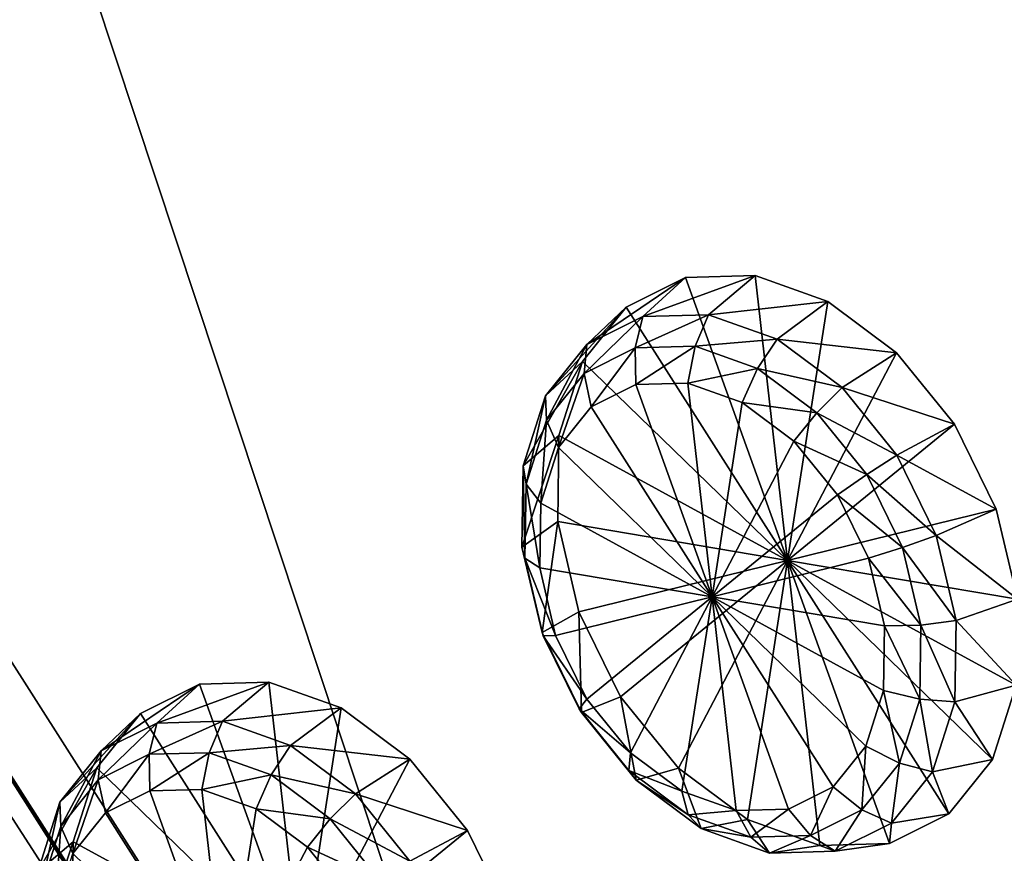
# Model space of a CAD drawing. Units: metres. Extents: x -1.91 to 2.45, y -2.78 to 2.21.
# Drawn here: x -0.06 to 0.19, y -0.94 to -0.73 of the extents above; entities that cross this region are included whole.
import ezdxf

# ---------------------------------------------------------------- set-up
doc = ezdxf.new("R2010")
doc.units = ezdxf.units.M

msp = doc.modelspace()

# ---------------------------------------------------------------- linework, layer by layer
for points in [[(1.584904, -0.818794, 1.837095), (0.170136, 2.205122, 0.95126), (-0.224766, 2.022013, 1.4356)], [(1.584904, -0.818794, 1.837095), (1.979805, -0.635685, 1.352756), (0.170136, 2.205122, 0.95126)], [(1.56612, -0.829245, 1.847813), (-0.224766, 2.022013, 1.4356), (-0.243549, 2.011562, 1.446318)], [(1.56612, -0.829245, 1.847813), (1.584904, -0.818794, 1.837095), (-0.224766, 2.022013, 1.4356)], [(1.544857, -0.843458, 1.843094), (-0.243549, 2.011562, 1.446318), (-0.264813, 1.99735, 1.441599)], [(1.544857, -0.843458, 1.843094), (1.56612, -0.829245, 1.847813), (-0.243549, 2.011562, 1.446318)], [(0.425843, -1.732538, 0.596121), (-0.264813, 1.99735, 1.441599), (-1.383827, 1.108269, 0.194626)], [(0.425843, -1.732538, 0.596121), (1.544857, -0.843458, 1.843094), (-0.264813, 1.99735, 1.441599)], [(1.37398, -0.979053, 1.65388), (-1.383834, 1.108271, 0.194675), (-0.435689, 1.861755, 1.252385)], [(1.130567, -1.091913, 1.95247), (-0.435689, 1.861755, 1.252385), (-0.679102, 1.748895, 1.550975)], [(1.130567, -1.091913, 1.95247), (1.37398, -0.979053, 1.65388), (-0.435689, 1.861755, 1.252385)], [(1.111803, -1.102572, 1.961627), (-0.679102, 1.748895, 1.550975), (-0.697867, 1.738235, 1.560132)], [(1.111803, -1.102572, 1.961627), (1.130567, -1.091913, 1.95247), (-0.679102, 1.748895, 1.550975)], [(1.087983, -1.119711, 1.947725), (-0.697867, 1.738235, 1.560132), (-0.721686, 1.721097, 1.546229)], [(1.087983, -1.119711, 1.947725), (1.111803, -1.102572, 1.961627), (-0.697867, 1.738235, 1.560132)], [(0.990573, -1.227562, 1.623676), (-0.721686, 1.721097, 1.546229), (-0.819096, 1.613245, 1.22218)], [(0.990573, -1.227562, 1.623676), (1.087983, -1.119711, 1.947725), (-0.721686, 1.721097, 1.546229)], [(0.308167, -1.786876, 0.742051), (-0.819096, 1.613245, 1.22218), (-1.501502, 1.053931, 0.340556)], [(0.308167, -1.786876, 0.742051), (0.990573, -1.227562, 1.623676), (-0.819096, 1.613245, 1.22218)], [(0.44363, -1.726684, 0.557366), (-1.383827, 1.108269, 0.194626), (-1.366039, 1.114123, 0.155871)], [(0.446785, -1.730445, 0.516539), (0.44363, -1.726684, 0.557366), (-1.366039, 1.114123, 0.155871)], [(0.446785, -1.730445, 0.516539), (-1.366039, 1.114123, 0.155871), (-1.362884, 1.110362, 0.115043)], [(0.431306, -1.746328, 0.473926), (-1.362884, 1.110362, 0.115043), (-1.378363, 1.094479, 0.072431)], [(0.431306, -1.746328, 0.473926), (0.446785, -1.730445, 0.516539), (-1.362884, 1.110362, 0.115043)], [(0.425836, -1.732536, 0.59617), (-1.501502, 1.053931, 0.340556), (-1.383834, 1.108271, 0.194675)], [(1.37398, -0.979053, 1.65388), (0.425836, -1.732536, 0.59617), (-1.383834, 1.108271, 0.194675)], [(0.44363, -1.726684, 0.557366), (0.425843, -1.732538, 0.596121), (-1.383827, 1.108269, 0.194626)], [(-0.018552, -2.133388, -0.237075), (-1.378363, 1.094479, 0.072431), (-1.828221, 0.707419, -0.63857)], [(-0.018552, -2.133388, -0.237075), (0.431306, -1.746328, 0.473926), (-1.378363, 1.094479, 0.072431)], [(0.425836, -1.732536, 0.59617), (0.308167, -1.786876, 0.742051), (-1.501502, 1.053931, 0.340556)], [(0.268672, -1.796226, 0.743488), (-1.58586, 0.987641, 0.310894), (-1.53029, 1.027772, 0.344368)], [(0.260559, -1.799987, 0.753442), (-1.53029, 1.027772, 0.344368), (-1.538402, 1.024011, 0.354322)], [(0.260559, -1.799987, 0.753442), (0.268672, -1.796226, 0.743488), (-1.53029, 1.027772, 0.344368)], [(0.20634, -1.839491, 0.718309), (-1.538402, 1.024011, 0.354322), (-1.592621, 0.984507, 0.319189)], [(0.20634, -1.839491, 0.718309), (0.260559, -1.799987, 0.753442), (-1.538402, 1.024011, 0.354322)], [(0.376786, -1.590928, 0.500274), (-1.749181, 0.581099, -0.626212), (-1.269882, 0.994001, 0.134943)], [(0.328103, -1.6135, 0.559992), (-1.269882, 0.994001, 0.134943), (-1.318565, 0.97143, 0.194661)], [(0.328103, -1.6135, 0.559992), (0.376786, -1.590928, 0.500274), (-1.269882, 0.994001, 0.134943)], [(0.213101, -1.836357, 0.710014), (-1.620166, 0.961723, 0.282135), (-1.58586, 0.987641, 0.310894)], [(0.268672, -1.796226, 0.743488), (0.213101, -1.836357, 0.710014), (-1.58586, 0.987641, 0.310894)], [(0.173313, -1.863946, 0.694142), (-1.592621, 0.984507, 0.319189), (-1.625649, 0.960052, 0.295023)], [(0.173313, -1.863946, 0.694142), (0.20634, -1.839491, 0.718309), (-1.592621, 0.984507, 0.319189)], [(-0.174861, -2.037375, -0.172133), (0.328103, -1.6135, 0.559992), (-1.318565, 0.97143, 0.194661)], [(0.132505, -1.895927, 0.651797), (-1.625649, 0.960052, 0.295023), (-1.666457, 0.928071, 0.252678)], [(0.178795, -1.862275, 0.681255), (-1.659696, 0.931206, 0.244383), (-1.620166, 0.961723, 0.282135)], [(0.132505, -1.895927, 0.651797), (0.173313, -1.863946, 0.694142), (-1.625649, 0.960052, 0.295023)], [(0.213101, -1.836357, 0.710014), (0.178795, -1.862275, 0.681255), (-1.620166, 0.961723, 0.282135)], [(0.139265, -1.892792, 0.643502), (-1.697652, 0.898806, 0.186216), (-1.659696, 0.931206, 0.244383)], [(0.178795, -1.862275, 0.681255), (0.139265, -1.892792, 0.643502), (-1.659696, 0.931206, 0.244383)], [(0.091918, -1.930417, 0.590697), (-1.666457, 0.928071, 0.252678), (-1.707043, 0.893581, 0.191578)], [(0.091918, -1.930417, 0.590697), (0.132505, -1.895927, 0.651797), (-1.666457, 0.928071, 0.252678)], [(0.101309, -1.925192, 0.585336), (-1.720956, 0.875811, 0.128556), (-1.697652, 0.898806, 0.186216)], [(0.139265, -1.892792, 0.643502), (0.101309, -1.925192, 0.585336), (-1.697652, 0.898806, 0.186216)], [(0.068577, -1.952993, 0.536163), (-1.707043, 0.893581, 0.191578), (-1.730384, 0.871005, 0.137043)], [(0.068577, -1.952993, 0.536163), (0.091918, -1.930417, 0.590697), (-1.707043, 0.893581, 0.191578)], [(0.078005, -1.948187, 0.527675), (-1.739, 0.856997, 0.076763), (-1.720956, 0.875811, 0.128556)], [(0.101309, -1.925192, 0.585336), (0.078005, -1.948187, 0.527675), (-1.720956, 0.875811, 0.128556)], [(0.049255, -1.973271, 0.479777), (-1.730384, 0.871005, 0.137043), (-1.749706, 0.850727, 0.080657)], [(0.049255, -1.973271, 0.479777), (0.068577, -1.952993, 0.536163), (-1.730384, 0.871005, 0.137043)], [(0.059962, -1.967001, 0.475882), (-1.751561, 0.839853, 0.012082), (-1.739, 0.856997, 0.076763)], [(0.078005, -1.948187, 0.527675), (0.059962, -1.967001, 0.475882), (-1.739, 0.856997, 0.076763)], [(0.035379, -1.991459, 0.413629), (-1.749706, 0.850727, 0.080657), (-1.763582, 0.832539, 0.014509)], [(0.035379, -1.991459, 0.413629), (0.049255, -1.973271, 0.479777), (-1.749706, 0.850727, 0.080657)], [(0.059962, -1.967001, 0.475882), (0.047401, -1.984144, 0.411201), (-1.751561, 0.839853, 0.012082)], [(0.047401, -1.984144, 0.411201), (-1.750822, 0.831488, -0.050434), (-1.751561, 0.839853, 0.012082)], [(0.273642, -1.998773, -0.601605), (-1.559846, 0.824896, -1.017006), (-1.536028, 0.842034, -1.003101)], [(1.983035, -0.640282, 1.305676), (0.273642, -1.998773, -0.601605), (-1.536028, 0.842034, -1.003101)], [(0.078995, -1.991266, 0.218413), (-1.869013, 0.70355, -0.422941), (-1.719967, 0.832732, -0.180706)], [(0.036155, -2.000242, 0.347987), (0.035379, -1.991459, 0.413629), (-1.763582, 0.832539, 0.014509)], [(0.036155, -2.000242, 0.347987), (-1.763582, 0.832539, 0.014509), (-1.762806, 0.823755, -0.051132)], [(0.062326, -1.993769, 0.275831), (-1.719967, 0.832732, -0.180706), (-1.736636, 0.830229, -0.123289)], [(0.062326, -1.993769, 0.275831), (0.078995, -1.991266, 0.218413), (-1.719967, 0.832732, -0.180706)], [(0.047401, -1.984144, 0.411201), (0.048139, -1.992509, 0.348685), (-1.750822, 0.831488, -0.050434)], [(0.048139, -1.992509, 0.348685), (-1.736636, 0.830229, -0.123289), (-1.750822, 0.831488, -0.050434)], [(0.048139, -1.992509, 0.348685), (0.062326, -1.993769, 0.275831), (-1.736636, 0.830229, -0.123289)], [(0.065584, -1.998789, 0.225626), (-1.748583, 0.822077, -0.127113), (-1.733378, 0.825209, -0.173494)], [(-0.079517, -2.124836, -0.012209), (0.065584, -1.998789, 0.225626), (-1.733378, 0.825209, -0.173494)], [(0.249823, -2.015911, -0.61551), (-1.57863, 0.814445, -1.006287), (-1.559846, 0.824896, -1.017006)], [(0.273642, -1.998773, -0.601605), (0.249823, -2.015911, -0.61551), (-1.559846, 0.824896, -1.017006)], [(0.050378, -2.00192, 0.272007), (0.036155, -2.000242, 0.347987), (-1.762806, 0.823755, -0.051132)], [(0.050378, -2.00192, 0.272007), (-1.762806, 0.823755, -0.051132), (-1.748583, 0.822077, -0.127113)], [(0.065584, -1.998789, 0.225626), (0.050378, -2.00192, 0.272007), (-1.748583, 0.822077, -0.127113)], [(0.23104, -2.026362, -0.604792), (-1.832881, 0.696553, -0.694452), (-1.57863, 0.814445, -1.006287)], [(0.249823, -2.015911, -0.61551), (0.23104, -2.026362, -0.604792), (-1.57863, 0.814445, -1.006287)], [(-0.023512, -2.140911, -0.26795), (-1.828221, 0.707419, -0.63857), (-1.833181, 0.699896, -0.669445)], [(-0.023512, -2.140911, -0.26795), (-0.018552, -2.133388, -0.237075), (-1.828221, 0.707419, -0.63857)], [(0.078995, -1.991266, 0.218413), (-0.070052, -2.120448, -0.023822), (-1.869013, 0.70355, -0.422941)], [(-0.023212, -2.144254, -0.292957), (-0.023512, -2.140911, -0.26795), (-1.833181, 0.699896, -0.669445)], [(-0.023212, -2.144254, -0.292957), (-1.833181, 0.699896, -0.669445), (-1.832881, 0.696553, -0.694452)], [(0.23104, -2.026362, -0.604792), (-0.023212, -2.144254, -0.292957), (-1.832881, 0.696553, -0.694452)], [(0.376786, -1.590928, 0.500274), (-0.102513, -2.00383, -0.26088), (-1.749181, 0.581099, -0.626212)], [(0.082774, -0.813091, 1.012301), (0.097319, -0.805829, 1.028768), (0.108418, -0.795693, 1.01545)], [(0.082774, -0.813091, 1.012301), (0.108418, -0.795693, 1.01545), (0.093018, -0.803382, 0.998014)], [(0.093018, -0.803382, 0.998014), (0.108418, -0.795693, 1.01545), (0.134833, -0.869073, 1.00727)], [(0.097319, -0.805829, 1.028768), (0.114368, -0.805361, 1.044533), (0.126471, -0.795197, 1.032142)], [(0.097319, -0.805829, 1.028768), (0.126471, -0.795197, 1.032142), (0.108418, -0.795693, 1.01545)], [(0.108418, -0.795693, 1.01545), (0.126471, -0.795197, 1.032142), (0.134833, -0.869073, 1.00727)], [(0.108418, -0.795693, 1.01545), (0.134833, -0.869073, 1.00727), (0.134833, -0.869073, 1.00727)], [(0.114368, -0.805361, 1.044533), (0.145254, -0.801902, 1.046331), (0.126471, -0.795197, 1.032142)], [(0.126471, -0.795197, 1.032142), (0.145254, -0.801902, 1.046331), (0.134833, -0.869073, 1.00727)], [(0.126471, -0.795197, 1.032142), (0.134833, -0.869073, 1.00727), (0.134833, -0.869073, 1.00727)], [(0.072085, -0.826411, 0.996687), (0.082774, -0.813091, 1.012301), (0.093018, -0.803382, 0.998014)], [(0.072085, -0.826411, 0.996687), (0.093018, -0.803382, 0.998014), (0.081701, -0.817486, 0.981482)], [(0.081701, -0.817486, 0.981482), (0.093018, -0.803382, 0.998014), (0.134833, -0.869073, 1.00727)], [(0.093018, -0.803382, 0.998014), (0.134833, -0.869073, 1.00727), (0.134833, -0.869073, 1.00727)], [(0.114368, -0.805361, 1.044533), (0.132108, -0.811693, 1.057934), (0.145254, -0.801902, 1.046331)], [(0.132108, -0.811693, 1.057934), (0.163105, -0.815215, 1.056764), (0.145254, -0.801902, 1.046331)], [(0.145254, -0.801902, 1.046331), (0.163105, -0.815215, 1.056764), (0.134833, -0.869073, 1.00727)], [(0.145254, -0.801902, 1.046331), (0.134833, -0.869073, 1.00727), (0.134833, -0.869073, 1.00727)], [(0.082069, -0.820584, 1.017663), (0.095331, -0.813964, 1.032678), (0.097319, -0.805829, 1.028768)], [(0.082069, -0.820584, 1.017663), (0.097319, -0.805829, 1.028768), (0.082774, -0.813091, 1.012301)], [(0.095331, -0.813964, 1.032678), (0.110876, -0.813537, 1.047051), (0.114368, -0.805361, 1.044533)], [(0.095331, -0.813964, 1.032678), (0.114368, -0.805361, 1.044533), (0.097319, -0.805829, 1.028768)], [(0.110876, -0.813537, 1.047051), (0.132108, -0.811693, 1.057934), (0.114368, -0.805361, 1.044533)], [(0.072324, -0.83273, 1.003427), (0.082774, -0.813091, 1.012301), (0.072085, -0.826411, 0.996687)], [(0.072324, -0.83273, 1.003427), (0.082069, -0.820584, 1.017663), (0.082774, -0.813091, 1.012301)], [(0.083922, -0.82923, 1.021752), (0.095331, -0.813964, 1.032678), (0.082069, -0.820584, 1.017663)], [(0.083922, -0.82923, 1.021752), (0.095473, -0.823463, 1.034829), (0.095331, -0.813964, 1.032678)], [(0.095473, -0.823463, 1.034829), (0.110876, -0.813537, 1.047051), (0.095331, -0.813964, 1.032678)], [(0.095473, -0.823463, 1.034829), (0.109012, -0.823092, 1.047348), (0.110876, -0.813537, 1.047051)], [(0.109012, -0.823092, 1.047348), (0.12705, -0.819311, 1.05927), (0.110876, -0.813537, 1.047051)], [(0.110876, -0.813537, 1.047051), (0.12705, -0.819311, 1.05927), (0.132108, -0.811693, 1.057934)], [(0.12705, -0.819311, 1.05927), (0.148967, -0.824267, 1.067786), (0.132108, -0.811693, 1.057934)], [(0.132108, -0.811693, 1.057934), (0.148967, -0.824267, 1.067786), (0.163105, -0.815215, 1.056764)], [(0.163105, -0.815215, 1.056764), (0.178123, -0.833763, 1.062307), (0.134833, -0.869073, 1.00727)], [(0.163105, -0.815215, 1.056764), (0.134833, -0.869073, 1.00727), (0.134833, -0.869073, 1.00727)], [(0.148967, -0.824267, 1.067786), (0.178123, -0.833763, 1.062307), (0.163105, -0.815215, 1.056764)], [(0.066297, -0.844571, 0.983416), (0.072085, -0.826411, 0.996687), (0.081701, -0.817486, 0.981482)], [(0.066297, -0.844571, 0.983416), (0.081701, -0.817486, 0.981482), (0.075572, -0.836714, 0.96743)], [(0.075572, -0.836714, 0.96743), (0.081701, -0.817486, 0.981482), (0.134833, -0.869073, 1.00727)], [(0.081701, -0.817486, 0.981482), (0.134833, -0.869073, 1.00727), (0.134833, -0.869073, 1.00727)], [(0.075435, -0.839808, 1.009353), (0.082069, -0.820584, 1.017663), (0.072324, -0.83273, 1.003427)], [(0.075435, -0.839808, 1.009353), (0.083922, -0.82923, 1.021752), (0.082069, -0.820584, 1.017663)], [(0.109012, -0.823092, 1.047348), (0.1231, -0.828121, 1.05799), (0.12705, -0.819311, 1.05927)], [(0.1231, -0.828121, 1.05799), (0.142422, -0.830775, 1.068253), (0.12705, -0.819311, 1.05927)], [(0.12705, -0.819311, 1.05927), (0.142422, -0.830775, 1.068253), (0.148967, -0.824267, 1.067786)], [(0.115284, -0.878498, 1.028694), (0.095473, -0.823463, 1.034829), (0.083922, -0.82923, 1.021752)], [(0.115284, -0.878498, 1.028694), (0.109012, -0.823092, 1.047348), (0.095473, -0.823463, 1.034829)], [(0.115284, -0.878498, 1.028694), (0.115284, -0.878498, 1.028694), (0.095473, -0.823463, 1.034829)], [(0.115284, -0.878498, 1.028694), (0.115284, -0.878498, 1.028694), (0.109012, -0.823092, 1.047348)], [(0.115284, -0.878498, 1.028694), (0.1231, -0.828121, 1.05799), (0.109012, -0.823092, 1.047348)], [(0.142422, -0.830775, 1.068253), (0.163151, -0.841784, 1.073022), (0.148967, -0.824267, 1.067786)], [(0.148967, -0.824267, 1.067786), (0.163151, -0.841784, 1.073022), (0.178123, -0.833763, 1.062307)], [(0.067046, -0.849287, 0.991327), (0.072085, -0.826411, 0.996687), (0.066297, -0.844571, 0.983416)], [(0.067046, -0.849287, 0.991327), (0.072324, -0.83273, 1.003427), (0.072085, -0.826411, 0.996687)], [(0.115284, -0.878498, 1.028694), (0.083922, -0.82923, 1.021752), (0.075435, -0.839808, 1.009353)], [(0.115284, -0.878498, 1.028694), (0.115284, -0.878498, 1.028694), (0.083922, -0.82923, 1.021752)], [(0.115284, -0.878498, 1.028694), (0.115284, -0.878498, 1.028694), (0.1231, -0.828121, 1.05799)], [(0.115284, -0.878498, 1.028694), (0.136488, -0.838105, 1.065814), (0.1231, -0.828121, 1.05799)], [(0.1231, -0.828121, 1.05799), (0.136488, -0.838105, 1.065814), (0.142422, -0.830775, 1.068253)], [(0.136488, -0.838105, 1.065814), (0.155354, -0.846746, 1.073027), (0.142422, -0.830775, 1.068253)], [(0.142422, -0.830775, 1.068253), (0.155354, -0.846746, 1.073027), (0.163151, -0.841784, 1.073022)], [(0.070838, -0.854229, 0.998814), (0.072324, -0.83273, 1.003427), (0.067046, -0.849287, 0.991327)], [(0.070838, -0.854229, 0.998814), (0.075435, -0.839808, 1.009353), (0.072324, -0.83273, 1.003427)], [(0.178123, -0.833763, 1.062307), (0.188913, -0.855759, 1.062476), (0.134833, -0.869073, 1.00727)], [(0.178123, -0.833763, 1.062307), (0.134833, -0.869073, 1.00727), (0.134833, -0.869073, 1.00727)], [(0.163151, -0.841784, 1.073022), (0.188913, -0.855759, 1.062476), (0.178123, -0.833763, 1.062307)], [(0.06599, -0.865623, 0.973873), (0.066297, -0.844571, 0.983416), (0.075572, -0.836714, 0.96743)], [(0.06599, -0.865623, 0.973873), (0.075572, -0.836714, 0.96743), (0.075247, -0.859005, 0.957326)], [(0.075247, -0.859005, 0.957326), (0.075572, -0.836714, 0.96743), (0.134833, -0.869073, 1.00727)], [(0.075572, -0.836714, 0.96743), (0.134833, -0.869073, 1.00727), (0.134833, -0.869073, 1.00727)], [(0.115284, -0.878498, 1.028694), (0.115284, -0.878498, 1.028694), (0.136488, -0.838105, 1.065814)], [(0.115284, -0.878498, 1.028694), (0.147751, -0.852016, 1.069972), (0.136488, -0.838105, 1.065814)], [(0.136488, -0.838105, 1.065814), (0.147751, -0.852016, 1.069972), (0.155354, -0.846746, 1.073027)], [(0.115284, -0.878498, 1.028694), (0.075435, -0.839808, 1.009353), (0.070838, -0.854229, 0.998814)], [(0.115284, -0.878498, 1.028694), (0.115284, -0.878498, 1.028694), (0.075435, -0.839808, 1.009353)], [(0.155354, -0.846746, 1.073027), (0.173341, -0.862558, 1.073182), (0.163151, -0.841784, 1.073022)], [(0.163151, -0.841784, 1.073022), (0.173341, -0.862558, 1.073182), (0.188913, -0.855759, 1.062476)], [(0.066766, -0.868482, 0.982626), (0.066297, -0.844571, 0.983416), (0.06599, -0.865623, 0.973873)], [(0.066766, -0.868482, 0.982626), (0.067046, -0.849287, 0.991327), (0.066297, -0.844571, 0.983416)], [(0.147751, -0.852016, 1.069972), (0.164646, -0.865687, 1.073172), (0.155354, -0.846746, 1.073027)], [(0.155354, -0.846746, 1.073027), (0.164646, -0.865687, 1.073172), (0.173341, -0.862558, 1.073182)], [(0.070594, -0.870947, 0.991236), (0.067046, -0.849287, 0.991327), (0.066766, -0.868482, 0.982626)], [(0.070594, -0.870947, 0.991236), (0.070838, -0.854229, 0.998814), (0.067046, -0.849287, 0.991327)], [(0.115284, -0.878498, 1.028694), (0.155844, -0.868513, 1.070099), (0.147751, -0.852016, 1.069972)], [(0.115284, -0.878498, 1.028694), (0.115284, -0.878498, 1.028694), (0.147751, -0.852016, 1.069972)], [(0.147751, -0.852016, 1.069972), (0.155844, -0.868513, 1.070099), (0.164646, -0.865687, 1.073172)], [(0.115284, -0.878498, 1.028694), (0.070838, -0.854229, 0.998814), (0.070594, -0.870947, 0.991236)], [(0.115284, -0.878498, 1.028694), (0.115284, -0.878498, 1.028694), (0.070838, -0.854229, 0.998814)], [(0.188913, -0.855759, 1.062476), (0.19442, -0.879141, 1.057214), (0.134833, -0.869073, 1.00727)], [(0.188913, -0.855759, 1.062476), (0.134833, -0.869073, 1.00727), (0.134833, -0.869073, 1.00727)], [(0.173341, -0.862558, 1.073182), (0.19442, -0.879141, 1.057214), (0.188913, -0.855759, 1.062476)], [(0.071191, -0.887706, 0.968903), (0.06599, -0.865623, 0.973873), (0.075247, -0.859005, 0.957326)], [(0.071191, -0.887706, 0.968903), (0.075247, -0.859005, 0.957326), (0.080754, -0.882386, 0.952064)], [(0.080754, -0.882386, 0.952064), (0.075247, -0.859005, 0.957326), (0.134833, -0.869073, 1.00727)], [(0.075247, -0.859005, 0.957326), (0.134833, -0.869073, 1.00727), (0.134833, -0.869073, 1.00727)], [(0.164646, -0.865687, 1.073172), (0.178542, -0.884641, 1.068212), (0.173341, -0.862558, 1.073182)], [(0.173341, -0.862558, 1.073182), (0.178542, -0.884641, 1.068212), (0.19442, -0.879141, 1.057214)], [(0.071508, -0.888616, 0.978094), (0.066766, -0.868482, 0.982626), (0.06599, -0.865623, 0.973873)], [(0.071508, -0.888616, 0.978094), (0.06599, -0.865623, 0.973873), (0.071191, -0.887706, 0.968903)], [(0.155844, -0.868513, 1.070099), (0.169388, -0.885822, 1.068641), (0.164646, -0.865687, 1.073172)], [(0.164646, -0.865687, 1.073172), (0.169388, -0.885822, 1.068641), (0.178542, -0.884641, 1.068212)], [(0.074724, -0.888484, 0.987289), (0.070594, -0.870947, 0.991236), (0.066766, -0.868482, 0.982626)], [(0.074724, -0.888484, 0.987289), (0.066766, -0.868482, 0.982626), (0.071508, -0.888616, 0.978094)], [(0.091544, -0.904382, 0.952232), (0.080754, -0.882386, 0.952064), (0.134833, -0.869073, 1.00727)], [(0.080754, -0.882386, 0.952064), (0.134833, -0.869073, 1.00727), (0.134833, -0.869073, 1.00727)], [(0.106562, -0.92293, 0.957776), (0.091544, -0.904382, 0.952232), (0.134833, -0.869073, 1.00727)], [(0.091544, -0.904382, 0.952232), (0.134833, -0.869073, 1.00727), (0.134833, -0.869073, 1.00727)], [(0.124413, -0.936243, 0.968208), (0.106562, -0.92293, 0.957776), (0.134833, -0.869073, 1.00727)], [(0.106562, -0.92293, 0.957776), (0.134833, -0.869073, 1.00727), (0.134833, -0.869073, 1.00727)], [(0.115284, -0.878498, 1.028694), (0.115284, -0.878498, 1.028694), (0.155844, -0.868513, 1.070099)], [(0.115284, -0.878498, 1.028694), (0.159974, -0.886049, 1.066152), (0.155844, -0.868513, 1.070099)], [(0.143196, -0.942948, 0.982398), (0.124413, -0.936243, 0.968208), (0.134833, -0.869073, 1.00727)], [(0.124413, -0.936243, 0.968208), (0.134833, -0.869073, 1.00727), (0.134833, -0.869073, 1.00727)], [(0.19442, -0.879141, 1.057214), (0.194095, -0.901432, 1.04711), (0.134833, -0.869073, 1.00727)], [(0.19442, -0.879141, 1.057214), (0.134833, -0.869073, 1.00727), (0.134833, -0.869073, 1.00727)], [(0.194095, -0.901432, 1.04711), (0.187966, -0.92066, 1.033058), (0.134833, -0.869073, 1.00727)], [(0.194095, -0.901432, 1.04711), (0.134833, -0.869073, 1.00727), (0.134833, -0.869073, 1.00727)], [(0.187966, -0.92066, 1.033058), (0.176649, -0.934764, 1.016526), (0.134833, -0.869073, 1.00727)], [(0.187966, -0.92066, 1.033058), (0.134833, -0.869073, 1.00727), (0.134833, -0.869073, 1.00727)], [(0.176649, -0.934764, 1.016526), (0.161248, -0.942453, 0.999089), (0.134833, -0.869073, 1.00727)], [(0.176649, -0.934764, 1.016526), (0.134833, -0.869073, 1.00727), (0.134833, -0.869073, 1.00727)], [(0.161248, -0.942453, 0.999089), (0.143196, -0.942948, 0.982398), (0.134833, -0.869073, 1.00727)], [(0.161248, -0.942453, 0.999089), (0.134833, -0.869073, 1.00727), (0.134833, -0.869073, 1.00727)], [(0.143196, -0.942948, 0.982398), (0.134833, -0.869073, 1.00727), (0.134833, -0.869073, 1.00727)], [(0.155844, -0.868513, 1.070099), (0.159974, -0.886049, 1.066152), (0.169388, -0.885822, 1.068641)], [(0.115284, -0.878498, 1.028694), (0.115284, -0.878498, 1.028694), (0.070594, -0.870947, 0.991236)], [(0.115284, -0.878498, 1.028694), (0.070594, -0.870947, 0.991236), (0.074724, -0.888484, 0.987289)], [(0.115284, -0.878498, 1.028694), (0.115284, -0.878498, 1.028694), (0.074724, -0.888484, 0.987289)], [(0.115284, -0.878498, 1.028694), (0.074724, -0.888484, 0.987289), (0.082817, -0.904981, 0.987416)], [(0.115284, -0.878498, 1.028694), (0.115284, -0.878498, 1.028694), (0.082817, -0.904981, 0.987416)], [(0.115284, -0.878498, 1.028694), (0.082817, -0.904981, 0.987416), (0.09408, -0.918891, 0.991573)], [(0.115284, -0.878498, 1.028694), (0.115284, -0.878498, 1.028694), (0.09408, -0.918891, 0.991573)], [(0.115284, -0.878498, 1.028694), (0.09408, -0.918891, 0.991573), (0.107469, -0.928876, 0.999398)], [(0.115284, -0.878498, 1.028694), (0.115284, -0.878498, 1.028694), (0.107469, -0.928876, 0.999398)], [(0.115284, -0.878498, 1.028694), (0.107469, -0.928876, 0.999398), (0.121556, -0.933905, 1.01004)], [(0.115284, -0.878498, 1.028694), (0.115284, -0.878498, 1.028694), (0.159974, -0.886049, 1.066152)], [(0.115284, -0.878498, 1.028694), (0.115284, -0.878498, 1.028694), (0.15973, -0.902768, 1.058574)], [(0.115284, -0.878498, 1.028694), (0.15973, -0.902768, 1.058574), (0.159974, -0.886049, 1.066152)], [(0.115284, -0.878498, 1.028694), (0.115284, -0.878498, 1.028694), (0.155134, -0.917189, 1.048035)], [(0.115284, -0.878498, 1.028694), (0.155134, -0.917189, 1.048035), (0.15973, -0.902768, 1.058574)], [(0.115284, -0.878498, 1.028694), (0.115284, -0.878498, 1.028694), (0.146646, -0.927767, 1.035635)], [(0.115284, -0.878498, 1.028694), (0.146646, -0.927767, 1.035635), (0.155134, -0.917189, 1.048035)], [(0.115284, -0.878498, 1.028694), (0.115284, -0.878498, 1.028694), (0.135095, -0.933533, 1.022558)], [(0.115284, -0.878498, 1.028694), (0.135095, -0.933533, 1.022558), (0.146646, -0.927767, 1.035635)], [(0.115284, -0.878498, 1.028694), (0.115284, -0.878498, 1.028694), (0.121556, -0.933905, 1.01004)], [(0.115284, -0.878498, 1.028694), (0.121556, -0.933905, 1.01004), (0.135095, -0.933533, 1.022558)], [(0.178542, -0.884641, 1.068212), (0.194095, -0.901432, 1.04711), (0.19442, -0.879141, 1.057214)], [(0.081382, -0.90848, 0.969063), (0.071191, -0.887706, 0.968903), (0.080754, -0.882386, 0.952064)], [(0.081382, -0.90848, 0.969063), (0.080754, -0.882386, 0.952064), (0.091544, -0.904382, 0.952232)], [(0.169388, -0.885822, 1.068641), (0.178235, -0.905694, 1.058669), (0.178542, -0.884641, 1.068212)], [(0.178542, -0.884641, 1.068212), (0.178235, -0.905694, 1.058669), (0.194095, -0.901432, 1.04711)], [(0.0808, -0.907557, 0.97824), (0.071508, -0.888616, 0.978094), (0.071191, -0.887706, 0.968903)], [(0.0808, -0.907557, 0.97824), (0.071191, -0.887706, 0.968903), (0.081382, -0.90848, 0.969063)], [(0.159974, -0.886049, 1.066152), (0.15973, -0.902768, 1.058574), (0.169108, -0.905017, 1.05994)], [(0.159974, -0.886049, 1.066152), (0.169108, -0.905017, 1.05994), (0.169388, -0.885822, 1.068641)], [(0.169388, -0.885822, 1.068641), (0.169108, -0.905017, 1.05994), (0.178235, -0.905694, 1.058669)], [(0.082817, -0.904981, 0.987416), (0.074724, -0.888484, 0.987289), (0.071508, -0.888616, 0.978094)], [(0.082817, -0.904981, 0.987416), (0.071508, -0.888616, 0.978094), (0.0808, -0.907557, 0.97824)], [(-0.028634, -0.911213, 0.867317), (-0.011649, -0.910751, 0.883017), (0.000407, -0.900628, 0.870674)], [(-0.028634, -0.911213, 0.867317), (0.000407, -0.900628, 0.870674), (-0.017577, -0.901117, 0.85405)], [(-0.017577, -0.901117, 0.85405), (0.000407, -0.900628, 0.870674), (0.008721, -0.974216, 0.845893)], [(-0.011649, -0.910751, 0.883017), (0.019118, -0.907311, 0.884804), (0.000407, -0.900628, 0.870674)], [(0.000407, -0.900628, 0.870674), (0.019118, -0.907311, 0.884804), (0.008721, -0.974216, 0.845893)], [(0.000407, -0.900628, 0.870674), (0.008721, -0.974216, 0.845893), (0.008721, -0.974216, 0.845893)], [(-0.043126, -0.918443, 0.850916), (-0.028634, -0.911213, 0.867317), (-0.017577, -0.901117, 0.85405)], [(-0.043126, -0.918443, 0.850916), (-0.017577, -0.901117, 0.85405), (-0.032922, -0.908772, 0.836685)], [(-0.032922, -0.908772, 0.836685), (-0.017577, -0.901117, 0.85405), (0.008721, -0.974216, 0.845893)], [(-0.017577, -0.901117, 0.85405), (0.008721, -0.974216, 0.845893), (0.008721, -0.974216, 0.845893)], [(0.15973, -0.902768, 1.058574), (0.155134, -0.917189, 1.048035), (0.16383, -0.921574, 1.047839)], [(0.15973, -0.902768, 1.058574), (0.16383, -0.921574, 1.047839), (0.169108, -0.905017, 1.05994)], [(0.178235, -0.905694, 1.058669), (0.187966, -0.92066, 1.033058), (0.194095, -0.901432, 1.04711)], [(0.09408, -0.918891, 0.991573), (0.082817, -0.904981, 0.987416), (0.0808, -0.907557, 0.97824)], [(0.095565, -0.925997, 0.974298), (0.081382, -0.90848, 0.969063), (0.091544, -0.904382, 0.952232)], [(0.095565, -0.925997, 0.974298), (0.091544, -0.904382, 0.952232), (0.106562, -0.92293, 0.957776)], [(0.169108, -0.905017, 1.05994), (0.16383, -0.921574, 1.047839), (0.172447, -0.923853, 1.045398)], [(0.169108, -0.905017, 1.05994), (0.172447, -0.923853, 1.045398), (0.178235, -0.905694, 1.058669)], [(0.178235, -0.905694, 1.058669), (0.172447, -0.923853, 1.045398), (0.187966, -0.92066, 1.033058)], [(-0.011649, -0.910751, 0.883017), (0.006022, -0.917063, 0.896362), (0.019118, -0.907311, 0.884804)], [(0.006022, -0.917063, 0.896362), (0.036899, -0.920577, 0.895192), (0.019118, -0.907311, 0.884804)], [(0.019118, -0.907311, 0.884804), (0.036899, -0.920577, 0.895192), (0.008721, -0.974216, 0.845893)], [(0.019118, -0.907311, 0.884804), (0.008721, -0.974216, 0.845893), (0.008721, -0.974216, 0.845893)], [(0.09408, -0.918891, 0.991573), (0.0808, -0.907557, 0.97824), (0.093732, -0.923529, 0.983014)], [(0.093732, -0.923529, 0.983014), (0.0808, -0.907557, 0.97824), (0.081382, -0.90848, 0.969063)], [(0.093732, -0.923529, 0.983014), (0.081382, -0.90848, 0.969063), (0.095565, -0.925997, 0.974298)], [(-0.053778, -0.931708, 0.835364), (-0.043126, -0.918443, 0.850916), (-0.032922, -0.908772, 0.836685)], [(-0.053778, -0.931708, 0.835364), (-0.032922, -0.908772, 0.836685), (-0.0442, -0.922818, 0.820218)], [(-0.0442, -0.922818, 0.820218), (-0.032922, -0.908772, 0.836685), (0.008721, -0.974216, 0.845893)], [(-0.032922, -0.908772, 0.836685), (0.008721, -0.974216, 0.845893), (0.008721, -0.974216, 0.845893)], [(-0.030616, -0.919316, 0.87121), (-0.015129, -0.918895, 0.885525), (-0.011649, -0.910751, 0.883017)], [(-0.030616, -0.919316, 0.87121), (-0.011649, -0.910751, 0.883017), (-0.028634, -0.911213, 0.867317)], [(-0.015129, -0.918895, 0.885525), (0.006022, -0.917063, 0.896362), (-0.011649, -0.910751, 0.883017)], [(-0.043829, -0.925908, 0.856257), (-0.030616, -0.919316, 0.87121), (-0.028634, -0.911213, 0.867317)], [(-0.043829, -0.925908, 0.856257), (-0.028634, -0.911213, 0.867317), (-0.043126, -0.918443, 0.850916)], [(-0.05354, -0.938003, 0.842077), (-0.043126, -0.918443, 0.850916), (-0.053778, -0.931708, 0.835364)], [(-0.05354, -0.938003, 0.842077), (-0.043829, -0.925908, 0.856257), (-0.043126, -0.918443, 0.850916)], [(-0.015129, -0.918895, 0.885525), (0.000983, -0.92465, 0.897693), (0.006022, -0.917063, 0.896362)], [(0.000983, -0.92465, 0.897693), (0.022815, -0.929591, 0.906173), (0.006022, -0.917063, 0.896362)], [(0.006022, -0.917063, 0.896362), (0.022815, -0.929591, 0.906173), (0.036899, -0.920577, 0.895192)], [(0.155134, -0.917189, 1.048035), (0.146646, -0.927767, 1.035635), (0.154085, -0.933719, 1.033603)], [(0.155134, -0.917189, 1.048035), (0.154085, -0.933719, 1.033603), (0.16383, -0.921574, 1.047839)], [(-0.041984, -0.934521, 0.860328), (-0.030616, -0.919316, 0.87121), (-0.043829, -0.925908, 0.856257)], [(-0.041984, -0.934521, 0.860328), (-0.030475, -0.928779, 0.873353), (-0.030616, -0.919316, 0.87121)], [(-0.030475, -0.928779, 0.873353), (-0.015129, -0.918895, 0.885525), (-0.030616, -0.919316, 0.87121)], [(-0.030475, -0.928779, 0.873353), (-0.016987, -0.928412, 0.88582), (-0.015129, -0.918895, 0.885525)], [(-0.016987, -0.928412, 0.88582), (0.000983, -0.92465, 0.897693), (-0.015129, -0.918895, 0.885525)], [(0.036899, -0.920577, 0.895192), (0.051856, -0.939055, 0.90071), (0.008721, -0.974216, 0.845893)], [(0.036899, -0.920577, 0.895192), (0.008721, -0.974216, 0.845893), (0.008721, -0.974216, 0.845893)], [(0.022815, -0.929591, 0.906173), (0.051856, -0.939055, 0.90071), (0.036899, -0.920577, 0.895192)], [(0.107469, -0.928876, 0.999398), (0.09408, -0.918891, 0.991573), (0.093732, -0.923529, 0.983014)], [(0.172447, -0.923853, 1.045398), (0.176649, -0.934764, 1.016526), (0.187966, -0.92066, 1.033058)], [(-0.059548, -0.949795, 0.822144), (-0.053778, -0.931708, 0.835364), (-0.0442, -0.922818, 0.820218)], [(-0.059548, -0.949795, 0.822144), (-0.0442, -0.922818, 0.820218), (-0.05031, -0.941969, 0.806221)], [(-0.05031, -0.941969, 0.806221), (-0.0442, -0.922818, 0.820218), (0.008721, -0.974216, 0.845893)], [(-0.0442, -0.922818, 0.820218), (0.008721, -0.974216, 0.845893), (0.008721, -0.974216, 0.845893)], [(0.107469, -0.928876, 0.999398), (0.093732, -0.923529, 0.983014), (0.109104, -0.934993, 0.991997)], [(0.109104, -0.934993, 0.991997), (0.093732, -0.923529, 0.983014), (0.095565, -0.925997, 0.974298)], [(0.112424, -0.938571, 0.984151), (0.095565, -0.925997, 0.974298), (0.106562, -0.92293, 0.957776)], [(0.112424, -0.938571, 0.984151), (0.106562, -0.92293, 0.957776), (0.124413, -0.936243, 0.968208)], [(0.16383, -0.921574, 1.047839), (0.154085, -0.933719, 1.033603), (0.161759, -0.937174, 1.029784)], [(0.16383, -0.921574, 1.047839), (0.161759, -0.937174, 1.029784), (0.172447, -0.923853, 1.045398)], [(0.172447, -0.923853, 1.045398), (0.161759, -0.937174, 1.029784), (0.176649, -0.934764, 1.016526)], [(-0.050442, -0.945055, 0.847979), (-0.043829, -0.925908, 0.856257), (-0.05354, -0.938003, 0.842077)], [(-0.050442, -0.945055, 0.847979), (-0.041984, -0.934521, 0.860328), (-0.043829, -0.925908, 0.856257)], [(-0.016987, -0.928412, 0.88582), (-0.002954, -0.933425, 0.896418), (0.000983, -0.92465, 0.897693)], [(-0.002954, -0.933425, 0.896418), (0.016295, -0.936073, 0.906638), (0.000983, -0.92465, 0.897693)], [(0.000983, -0.92465, 0.897693), (0.016295, -0.936073, 0.906638), (0.022815, -0.929591, 0.906173)], [(0.109104, -0.934993, 0.991997), (0.095565, -0.925997, 0.974298), (0.112424, -0.938571, 0.984151)], [(-0.010751, -0.983603, 0.867235), (-0.030475, -0.928779, 0.873353), (-0.041984, -0.934521, 0.860328)], [(-0.010751, -0.983603, 0.867235), (-0.016987, -0.928412, 0.88582), (-0.030475, -0.928779, 0.873353)], [(-0.010751, -0.983603, 0.867235), (-0.010751, -0.983603, 0.867235), (-0.030475, -0.928779, 0.873353)], [(-0.010751, -0.983603, 0.867235), (-0.010751, -0.983603, 0.867235), (-0.016987, -0.928412, 0.88582)], [(-0.010751, -0.983603, 0.867235), (-0.002954, -0.933425, 0.896418), (-0.016987, -0.928412, 0.88582)], [(0.121556, -0.933905, 1.01004), (0.107469, -0.928876, 0.999398), (0.109104, -0.934993, 0.991997)], [(0.146646, -0.927767, 1.035635), (0.135095, -0.933533, 1.022558), (0.140823, -0.94034, 1.018589)], [(0.146646, -0.927767, 1.035635), (0.140823, -0.94034, 1.018589), (0.154085, -0.933719, 1.033603)], [(0.016295, -0.936073, 0.906638), (0.036941, -0.947044, 0.911385), (0.022815, -0.929591, 0.906173)], [(0.022815, -0.929591, 0.906173), (0.036941, -0.947044, 0.911385), (0.051856, -0.939055, 0.90071)], [(-0.058802, -0.954494, 0.830024), (-0.053778, -0.931708, 0.835364), (-0.059548, -0.949795, 0.822144)], [(-0.058802, -0.954494, 0.830024), (-0.05354, -0.938003, 0.842077), (-0.053778, -0.931708, 0.835364)], [(-0.010751, -0.983603, 0.867235), (-0.010751, -0.983603, 0.867235), (-0.002954, -0.933425, 0.896418)], [(-0.010751, -0.983603, 0.867235), (0.010382, -0.943374, 0.904209), (-0.002954, -0.933425, 0.896418)], [(-0.002954, -0.933425, 0.896418), (0.010382, -0.943374, 0.904209), (0.016295, -0.936073, 0.906638)], [(0.121556, -0.933905, 1.01004), (0.109104, -0.934993, 0.991997), (0.125278, -0.940767, 1.004216)], [(0.135095, -0.933533, 1.022558), (0.121556, -0.933905, 1.01004), (0.125278, -0.940767, 1.004216)], [(0.135095, -0.933533, 1.022558), (0.125278, -0.940767, 1.004216), (0.140823, -0.94034, 1.018589)], [(0.154085, -0.933719, 1.033603), (0.140823, -0.94034, 1.018589), (0.147214, -0.944435, 1.013316)], [(0.154085, -0.933719, 1.033603), (0.147214, -0.944435, 1.013316), (0.161759, -0.937174, 1.029784)], [(-0.010751, -0.983603, 0.867235), (-0.041984, -0.934521, 0.860328), (-0.050442, -0.945055, 0.847979)], [(-0.010751, -0.983603, 0.867235), (-0.010751, -0.983603, 0.867235), (-0.041984, -0.934521, 0.860328)], [(0.010382, -0.943374, 0.904209), (0.029174, -0.951985, 0.91139), (0.016295, -0.936073, 0.906638)], [(0.016295, -0.936073, 0.906638), (0.029174, -0.951985, 0.91139), (0.036941, -0.947044, 0.911385)], [(0.125278, -0.940767, 1.004216), (0.109104, -0.934993, 0.991997), (0.112424, -0.938571, 0.984151)], [(0.130164, -0.944903, 0.997552), (0.112424, -0.938571, 0.984151), (0.124413, -0.936243, 0.968208)], [(0.130164, -0.944903, 0.997552), (0.124413, -0.936243, 0.968208), (0.143196, -0.942948, 0.982398)], [(0.161759, -0.937174, 1.029784), (0.161248, -0.942453, 0.999089), (0.176649, -0.934764, 1.016526)], [(-0.055025, -0.959418, 0.837481), (-0.05354, -0.938003, 0.842077), (-0.058802, -0.954494, 0.830024)], [(-0.055025, -0.959418, 0.837481), (-0.050442, -0.945055, 0.847979), (-0.05354, -0.938003, 0.842077)], [(0.051856, -0.939055, 0.90071), (0.062601, -0.960968, 0.900875), (0.008721, -0.974216, 0.845893)], [(0.051856, -0.939055, 0.90071), (0.008721, -0.974216, 0.845893), (0.008721, -0.974216, 0.845893)], [(0.036941, -0.947044, 0.911385), (0.062601, -0.960968, 0.900875), (0.051856, -0.939055, 0.90071)], [(0.125278, -0.940767, 1.004216), (0.112424, -0.938571, 0.984151), (0.130164, -0.944903, 0.997552)], [(0.161759, -0.937174, 1.029784), (0.147214, -0.944435, 1.013316), (0.161248, -0.942453, 0.999089)], [(0.140823, -0.94034, 1.018589), (0.125278, -0.940767, 1.004216), (0.130164, -0.944903, 0.997552)], [(0.140823, -0.94034, 1.018589), (0.130164, -0.944903, 0.997552), (0.147214, -0.944435, 1.013316)], [(-0.059859, -0.970766, 0.812638), (-0.059548, -0.949795, 0.822144), (-0.05031, -0.941969, 0.806221)], [(-0.059859, -0.970766, 0.812638), (-0.05031, -0.941969, 0.806221), (-0.050639, -0.964173, 0.796155)], [(-0.050639, -0.964173, 0.796155), (-0.05031, -0.941969, 0.806221), (0.008721, -0.974216, 0.845893)], [(-0.05031, -0.941969, 0.806221), (0.008721, -0.974216, 0.845893), (0.008721, -0.974216, 0.845893)], [(-0.010751, -0.983603, 0.867235), (-0.010751, -0.983603, 0.867235), (0.010382, -0.943374, 0.904209)], [(-0.010751, -0.983603, 0.867235), (0.0216, -0.957233, 0.908348), (0.010382, -0.943374, 0.904209)], [(0.010382, -0.943374, 0.904209), (0.0216, -0.957233, 0.908348), (0.029174, -0.951985, 0.91139)], [(0.147214, -0.944435, 1.013316), (0.130164, -0.944903, 0.997552), (0.143196, -0.942948, 0.982398)], [(0.147214, -0.944435, 1.013316), (0.143196, -0.942948, 0.982398), (0.161248, -0.942453, 0.999089)]]:
    msp.add_3dface(points)

doc.saveas('drawing.dxf')
